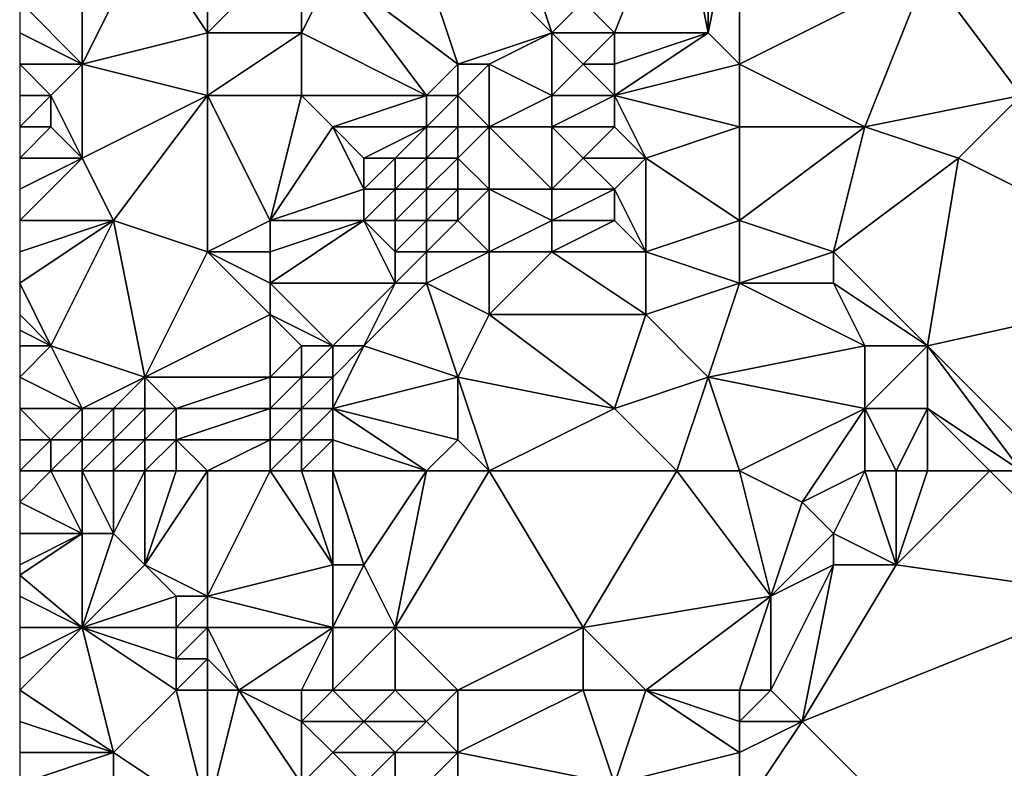
# Model space of a CAD drawing. Units: metres. Extents: x 71250 to 71875, y 358500 to 359000.
# Drawn here: x 71250 to 71281, y 358928 to 358952 of the extents above; entities that cross this region are included whole.
import ezdxf

# ---------------------------------------------------------------- set-up
doc = ezdxf.new("R2010")
doc.units = ezdxf.units.M
doc.layers.add('Terrain', color=15, linetype='Continuous')

msp = doc.modelspace()

# ---------------------------------------------------------------- linework, layer by layer
at = {"layer": 'Terrain'}
for points in [[(71267, 358952, 429.47), (71265, 358958, 427.96), (71262, 358957, 426.61), (71267, 358952, 429.47)], [(71267, 358952, 429.47), (71268, 358953, 429.72), (71265, 358958, 427.96), (71267, 358952, 429.47)], [(71264, 358951, 428.64), (71262, 358957, 426.61), (71260, 358954, 426.32), (71264, 358951, 428.64)], [(71264, 358951, 428.64), (71267, 358952, 429.47), (71262, 358957, 426.61), (71264, 358951, 428.64)], [(71269, 358952, 430.4), (71271, 358957, 430.39), (71268, 358953, 429.72), (71269, 358952, 430.4)], [(71272, 358952, 431.92), (71271, 358957, 430.39), (71269, 358952, 430.4), (71272, 358952, 431.92)], [(71272, 358952, 431.92), (71272, 358957, 430.93), (71271, 358957, 430.39), (71272, 358952, 431.92)], [(71273, 358951, 432.48), (71273, 358957, 431.46), (71272, 358952, 431.92), (71273, 358951, 432.48)], [(71272, 358952, 431.92), (71273, 358957, 431.46), (71272, 358957, 430.93), (71272, 358952, 431.92)], [(71273, 358951, 432.48), (71279, 358954, 434.82), (71273, 358957, 431.46), (71273, 358951, 432.48)], [(71252, 358951, 423.13), (71252, 358955, 423.16), (71250, 358953, 422.21), (71252, 358951, 423.13)], [(71252, 358951, 423.13), (71256, 358952, 425.05), (71254, 358955, 423.96), (71252, 358951, 423.13)], [(71252, 358951, 423.13), (71254, 358955, 423.96), (71252, 358955, 423.16), (71252, 358951, 423.13)], [(71256, 358952, 425.05), (71256, 358955, 424.65), (71254, 358955, 423.96), (71256, 358952, 425.05)], [(71259, 358952, 426.29), (71259, 358955, 425.69), (71256, 358952, 425.05), (71259, 358952, 426.29)], [(71256, 358952, 425.05), (71259, 358955, 425.69), (71256, 358955, 424.65), (71256, 358952, 425.05)], [(71259, 358952, 426.29), (71260, 358954, 426.32), (71259, 358955, 425.69), (71259, 358952, 426.29)], [(71263, 358950, 428.47), (71260, 358954, 426.32), (71259, 358952, 426.29), (71263, 358950, 428.47)], [(71263, 358950, 428.47), (71264, 358951, 428.64), (71260, 358954, 426.32), (71263, 358950, 428.47)], [(71277, 358949, 434.41), (71279, 358954, 434.82), (71273, 358951, 432.48), (71277, 358949, 434.41)], [(71277, 358949, 434.41), (71282, 358950, 436.6), (71279, 358954, 434.82), (71277, 358949, 434.41)], [(71282, 358950, 436.6), (71282, 358953, 436.26), (71279, 358954, 434.82), (71282, 358950, 436.6)], [(71252, 358951, 423.13), (71250, 358953, 422.21), (71250, 358952, 422.14), (71252, 358951, 423.13)], [(71269, 358952, 430.4), (71268, 358953, 429.72), (71267, 358952, 429.47), (71269, 358952, 430.4)], [(71252, 358951, 423.13), (71250, 358952, 422.14), (71250, 358951, 422.1), (71252, 358951, 423.13)], [(71256, 358950, 425.35), (71256, 358952, 425.05), (71252, 358951, 423.13), (71256, 358950, 425.35)], [(71259, 358950, 426.68), (71259, 358952, 426.29), (71256, 358950, 425.35), (71259, 358950, 426.68)], [(71256, 358950, 425.35), (71259, 358952, 426.29), (71256, 358952, 425.05), (71256, 358950, 425.35)], [(71263, 358950, 428.47), (71259, 358952, 426.29), (71259, 358950, 426.68), (71263, 358950, 428.47)], [(71265, 358951, 428.92), (71267, 358952, 429.47), (71264, 358951, 428.64), (71265, 358951, 428.92)], [(71265, 358951, 428.92), (71267, 358950, 429.65), (71267, 358952, 429.47), (71265, 358951, 428.92)], [(71267, 358950, 429.65), (71268, 358951, 430.04), (71267, 358952, 429.47), (71267, 358950, 429.65)], [(71268, 358951, 430.04), (71269, 358952, 430.4), (71267, 358952, 429.47), (71268, 358951, 430.04)], [(71269, 358951, 430.56), (71269, 358952, 430.4), (71268, 358951, 430.04), (71269, 358951, 430.56)], [(71269, 358950, 430.67), (71273, 358951, 432.48), (71272, 358952, 431.92), (71269, 358950, 430.67)], [(71269, 358950, 430.67), (71272, 358952, 431.92), (71269, 358951, 430.56), (71269, 358950, 430.67)], [(71269, 358951, 430.56), (71272, 358952, 431.92), (71269, 358952, 430.4), (71269, 358951, 430.56)], [(71251, 358950, 422.64), (71252, 358951, 423.13), (71250, 358951, 422.1), (71251, 358950, 422.64)], [(71251, 358950, 422.64), (71250, 358951, 422.1), (71250, 358950, 422.15), (71251, 358950, 422.64)], [(71252, 358948, 423.48), (71252, 358951, 423.13), (71251, 358950, 422.64), (71252, 358948, 423.48)], [(71252, 358948, 423.48), (71256, 358950, 425.35), (71252, 358951, 423.13), (71252, 358948, 423.48)], [(71264, 358950, 428.76), (71264, 358951, 428.64), (71263, 358950, 428.47), (71264, 358950, 428.76)], [(71265, 358949, 429.03), (71265, 358951, 428.92), (71264, 358950, 428.76), (71265, 358949, 429.03)], [(71264, 358950, 428.76), (71265, 358951, 428.92), (71264, 358951, 428.64), (71264, 358950, 428.76)], [(71265, 358949, 429.03), (71267, 358950, 429.65), (71265, 358951, 428.92), (71265, 358949, 429.03)], [(71269, 358950, 430.67), (71268, 358951, 430.04), (71267, 358950, 429.65), (71269, 358950, 430.67)], [(71269, 358950, 430.67), (71269, 358951, 430.56), (71268, 358951, 430.04), (71269, 358950, 430.67)], [(71273, 358949, 432.72), (71273, 358951, 432.48), (71269, 358950, 430.67), (71273, 358949, 432.72)], [(71277, 358949, 434.41), (71273, 358951, 432.48), (71273, 358949, 432.72), (71277, 358949, 434.41)], [(71251, 358949, 422.8), (71251, 358950, 422.64), (71250, 358949, 422.27), (71251, 358949, 422.8)], [(71251, 358950, 422.64), (71250, 358950, 422.15), (71250, 358949, 422.27), (71251, 358950, 422.64)], [(71252, 358948, 423.48), (71251, 358950, 422.64), (71251, 358949, 422.8), (71252, 358948, 423.48)], [(71253, 358946, 424.21), (71256, 358950, 425.35), (71252, 358948, 423.48), (71253, 358946, 424.21)], [(71256, 358945, 425.58), (71256, 358950, 425.35), (71253, 358946, 424.21), (71256, 358945, 425.58)], [(71256, 358945, 425.58), (71258, 358946, 426.48), (71256, 358950, 425.35), (71256, 358945, 425.58)], [(71258, 358946, 426.48), (71259, 358950, 426.68), (71256, 358950, 425.35), (71258, 358946, 426.48)], [(71258, 358946, 426.48), (71260, 358949, 427.35), (71259, 358950, 426.68), (71258, 358946, 426.48)], [(71260, 358949, 427.35), (71263, 358950, 428.47), (71259, 358950, 426.68), (71260, 358949, 427.35)], [(71263, 358949, 428.61), (71263, 358950, 428.47), (71260, 358949, 427.35), (71263, 358949, 428.61)], [(71264, 358949, 428.84), (71264, 358950, 428.76), (71263, 358949, 428.61), (71264, 358949, 428.84)], [(71263, 358949, 428.61), (71264, 358950, 428.76), (71263, 358950, 428.47), (71263, 358949, 428.61)], [(71265, 358949, 429.03), (71264, 358950, 428.76), (71264, 358949, 428.84), (71265, 358949, 429.03)], [(71265, 358949, 429.03), (71267, 358949, 429.66), (71267, 358950, 429.65), (71265, 358949, 429.03)], [(71269, 358949, 430.69), (71269, 358950, 430.67), (71267, 358949, 429.66), (71269, 358949, 430.69)], [(71267, 358949, 429.66), (71269, 358950, 430.67), (71267, 358950, 429.65), (71267, 358949, 429.66)], [(71270, 358948, 431.26), (71273, 358949, 432.72), (71269, 358950, 430.67), (71270, 358948, 431.26)], [(71270, 358948, 431.26), (71269, 358950, 430.67), (71269, 358949, 430.69), (71270, 358948, 431.26)], [(71280, 358948, 435.8), (71282, 358950, 436.6), (71277, 358949, 434.41), (71280, 358948, 435.8)], [(71288, 358944, 440.4), (71282, 358950, 436.6), (71280, 358948, 435.8), (71288, 358944, 440.4)], [(71252, 358948, 423.48), (71251, 358949, 422.8), (71250, 358948, 422.44), (71252, 358948, 423.48)], [(71251, 358949, 422.8), (71250, 358949, 422.27), (71250, 358948, 422.44), (71251, 358949, 422.8)], [(71258, 358946, 426.48), (71261, 358947, 428.17), (71260, 358949, 427.35), (71258, 358946, 426.48)], [(71261, 358947, 428.17), (71261, 358948, 428.05), (71260, 358949, 427.35), (71261, 358947, 428.17)], [(71261, 358948, 428.05), (71263, 358949, 428.61), (71260, 358949, 427.35), (71261, 358948, 428.05)], [(71262, 358948, 428.45), (71263, 358949, 428.61), (71261, 358948, 428.05), (71262, 358948, 428.45)], [(71263, 358948, 428.72), (71263, 358949, 428.61), (71262, 358948, 428.45), (71263, 358948, 428.72)], [(71264, 358948, 428.89), (71264, 358949, 428.84), (71263, 358948, 428.72), (71264, 358948, 428.89)], [(71263, 358948, 428.72), (71264, 358949, 428.84), (71263, 358949, 428.61), (71263, 358948, 428.72)], [(71265, 358947, 429.12), (71265, 358949, 429.03), (71264, 358948, 428.89), (71265, 358947, 429.12)], [(71264, 358948, 428.89), (71265, 358949, 429.03), (71264, 358949, 428.84), (71264, 358948, 428.89)], [(71265, 358947, 429.12), (71267, 358947, 429.78), (71265, 358949, 429.03), (71265, 358947, 429.12)], [(71265, 358949, 429.03), (71267, 358947, 429.78), (71267, 358949, 429.66), (71265, 358949, 429.03)], [(71267, 358947, 429.78), (71268, 358948, 430.19), (71267, 358949, 429.66), (71267, 358947, 429.78)], [(71268, 358948, 430.19), (71269, 358949, 430.69), (71267, 358949, 429.66), (71268, 358948, 430.19)], [(71270, 358948, 431.26), (71269, 358949, 430.69), (71268, 358948, 430.19), (71270, 358948, 431.26)], [(71273, 358946, 432.86), (71273, 358949, 432.72), (71270, 358948, 431.26), (71273, 358946, 432.86)], [(71276, 358945, 434.13), (71277, 358949, 434.41), (71273, 358946, 432.86), (71276, 358945, 434.13)], [(71273, 358946, 432.86), (71277, 358949, 434.41), (71273, 358949, 432.72), (71273, 358946, 432.86)], [(71276, 358945, 434.13), (71280, 358948, 435.8), (71277, 358949, 434.41), (71276, 358945, 434.13)], [(71253, 358946, 424.21), (71252, 358948, 423.48), (71250, 358946, 422.83), (71253, 358946, 424.21)], [(71252, 358948, 423.48), (71250, 358948, 422.44), (71250, 358947, 422.63), (71252, 358948, 423.48)], [(71252, 358948, 423.48), (71250, 358947, 422.63), (71250, 358946, 422.83), (71252, 358948, 423.48)], [(71262, 358947, 428.56), (71262, 358948, 428.45), (71261, 358947, 428.17), (71262, 358947, 428.56)], [(71261, 358947, 428.17), (71262, 358948, 428.45), (71261, 358948, 428.05), (71261, 358947, 428.17)], [(71263, 358947, 428.8), (71263, 358948, 428.72), (71262, 358947, 428.56), (71263, 358947, 428.8)], [(71262, 358947, 428.56), (71263, 358948, 428.72), (71262, 358948, 428.45), (71262, 358947, 428.56)], [(71264, 358947, 428.96), (71264, 358948, 428.89), (71263, 358947, 428.8), (71264, 358947, 428.96)], [(71263, 358947, 428.8), (71264, 358948, 428.89), (71263, 358948, 428.72), (71263, 358947, 428.8)], [(71265, 358947, 429.12), (71264, 358948, 428.89), (71264, 358947, 428.96), (71265, 358947, 429.12)], [(71269, 358947, 430.79), (71268, 358948, 430.19), (71267, 358947, 429.78), (71269, 358947, 430.79)], [(71269, 358947, 430.79), (71270, 358948, 431.26), (71268, 358948, 430.19), (71269, 358947, 430.79)], [(71270, 358945, 431.55), (71270, 358948, 431.26), (71269, 358947, 430.79), (71270, 358945, 431.55)], [(71270, 358945, 431.55), (71273, 358946, 432.86), (71270, 358948, 431.26), (71270, 358945, 431.55)], [(71279, 358942, 436.11), (71280, 358948, 435.8), (71276, 358945, 434.13), (71279, 358942, 436.11)], [(71288, 358944, 440.4), (71280, 358948, 435.8), (71279, 358942, 436.11), (71288, 358944, 440.4)], [(71261, 358946, 428.21), (71261, 358947, 428.17), (71258, 358946, 426.48), (71261, 358946, 428.21)], [(71262, 358946, 428.59), (71262, 358947, 428.56), (71261, 358946, 428.21), (71262, 358946, 428.59)], [(71261, 358946, 428.21), (71262, 358947, 428.56), (71261, 358947, 428.17), (71261, 358946, 428.21)], [(71263, 358946, 428.84), (71263, 358947, 428.8), (71262, 358946, 428.59), (71263, 358946, 428.84)], [(71262, 358946, 428.59), (71263, 358947, 428.8), (71262, 358947, 428.56), (71262, 358946, 428.59)], [(71264, 358946, 429.02), (71264, 358947, 428.96), (71263, 358946, 428.84), (71264, 358946, 429.02)], [(71263, 358946, 428.84), (71264, 358947, 428.96), (71263, 358947, 428.8), (71263, 358946, 428.84)], [(71265, 358945, 429.35), (71265, 358947, 429.12), (71264, 358946, 429.02), (71265, 358945, 429.35)], [(71264, 358946, 429.02), (71265, 358947, 429.12), (71264, 358947, 428.96), (71264, 358946, 429.02)], [(71265, 358945, 429.35), (71267, 358946, 429.93), (71265, 358947, 429.12), (71265, 358945, 429.35)], [(71265, 358947, 429.12), (71267, 358946, 429.93), (71267, 358947, 429.78), (71265, 358947, 429.12)], [(71269, 358946, 430.91), (71269, 358947, 430.79), (71267, 358946, 429.93), (71269, 358946, 430.91)], [(71267, 358946, 429.93), (71269, 358947, 430.79), (71267, 358947, 429.78), (71267, 358946, 429.93)], [(71270, 358945, 431.55), (71269, 358947, 430.79), (71269, 358946, 430.91), (71270, 358945, 431.55)], [(71251, 358942, 423.62), (71253, 358946, 424.21), (71250, 358944, 423.13), (71251, 358942, 423.62)], [(71253, 358946, 424.21), (71250, 358946, 422.83), (71250, 358945, 423), (71253, 358946, 424.21)], [(71253, 358946, 424.21), (71250, 358945, 423), (71250, 358944, 423.13), (71253, 358946, 424.21)], [(71254, 358941, 425.12), (71253, 358946, 424.21), (71251, 358942, 423.62), (71254, 358941, 425.12)], [(71254, 358941, 425.12), (71256, 358945, 425.58), (71253, 358946, 424.21), (71254, 358941, 425.12)], [(71258, 358945, 426.59), (71258, 358946, 426.48), (71256, 358945, 425.58), (71258, 358945, 426.59)], [(71262, 358944, 428.58), (71261, 358946, 428.21), (71258, 358944, 426.77), (71262, 358944, 428.58)], [(71258, 358944, 426.77), (71261, 358946, 428.21), (71258, 358945, 426.59), (71258, 358944, 426.77)], [(71258, 358945, 426.59), (71261, 358946, 428.21), (71258, 358946, 426.48), (71258, 358945, 426.59)], [(71262, 358944, 428.58), (71262, 358945, 428.59), (71261, 358946, 428.21), (71262, 358944, 428.58)], [(71262, 358945, 428.59), (71262, 358946, 428.59), (71261, 358946, 428.21), (71262, 358945, 428.59)], [(71263, 358945, 428.86), (71263, 358946, 428.84), (71262, 358945, 428.59), (71263, 358945, 428.86)], [(71262, 358945, 428.59), (71263, 358946, 428.84), (71262, 358946, 428.59), (71262, 358945, 428.59)], [(71265, 358945, 429.35), (71264, 358946, 429.02), (71263, 358945, 428.86), (71265, 358945, 429.35)], [(71263, 358945, 428.86), (71264, 358946, 429.02), (71263, 358946, 428.84), (71263, 358945, 428.86)], [(71265, 358945, 429.35), (71267, 358945, 430.12), (71267, 358946, 429.93), (71265, 358945, 429.35)], [(71270, 358945, 431.55), (71269, 358946, 430.91), (71267, 358945, 430.12), (71270, 358945, 431.55)], [(71267, 358945, 430.12), (71269, 358946, 430.91), (71267, 358946, 429.93), (71267, 358945, 430.12)], [(71273, 358944, 433.15), (71273, 358946, 432.86), (71270, 358945, 431.55), (71273, 358944, 433.15)], [(71273, 358944, 433.15), (71276, 358945, 434.13), (71273, 358946, 432.86), (71273, 358944, 433.15)], [(71254, 358941, 425.12), (71258, 358943, 427.03), (71256, 358945, 425.58), (71254, 358941, 425.12)], [(71258, 358943, 427.03), (71258, 358944, 426.77), (71256, 358945, 425.58), (71258, 358943, 427.03)], [(71258, 358944, 426.77), (71258, 358945, 426.59), (71256, 358945, 425.58), (71258, 358944, 426.77)], [(71263, 358944, 428.87), (71263, 358945, 428.86), (71262, 358944, 428.58), (71263, 358944, 428.87)], [(71262, 358944, 428.58), (71263, 358945, 428.86), (71262, 358945, 428.59), (71262, 358944, 428.58)], [(71265, 358943, 429.62), (71265, 358945, 429.35), (71263, 358944, 428.87), (71265, 358943, 429.62)], [(71263, 358944, 428.87), (71265, 358945, 429.35), (71263, 358945, 428.86), (71263, 358944, 428.87)], [(71265, 358943, 429.62), (71270, 358943, 431.82), (71267, 358945, 430.12), (71265, 358943, 429.62)], [(71265, 358943, 429.62), (71267, 358945, 430.12), (71265, 358945, 429.35), (71265, 358943, 429.62)], [(71270, 358943, 431.82), (71270, 358945, 431.55), (71267, 358945, 430.12), (71270, 358943, 431.82)], [(71270, 358943, 431.82), (71273, 358944, 433.15), (71270, 358945, 431.55), (71270, 358943, 431.82)], [(71276, 358944, 434.33), (71276, 358945, 434.13), (71273, 358944, 433.15), (71276, 358944, 434.33)], [(71279, 358942, 436.11), (71276, 358945, 434.13), (71276, 358944, 434.33), (71279, 358942, 436.11)], [(71251, 358942, 423.62), (71250, 358944, 423.13), (71250, 358943, 423.21), (71251, 358942, 423.62)], [(71260, 358942, 428.18), (71262, 358944, 428.58), (71258, 358944, 426.77), (71260, 358942, 428.18)], [(71260, 358942, 428.18), (71258, 358944, 426.77), (71258, 358943, 427.03), (71260, 358942, 428.18)], [(71261, 358942, 428.43), (71262, 358944, 428.58), (71260, 358942, 428.18), (71261, 358942, 428.43)], [(71264, 358941, 429.41), (71263, 358944, 428.87), (71261, 358942, 428.43), (71264, 358941, 429.41)], [(71261, 358942, 428.43), (71263, 358944, 428.87), (71262, 358944, 428.58), (71261, 358942, 428.43)], [(71264, 358941, 429.41), (71265, 358943, 429.62), (71263, 358944, 428.87), (71264, 358941, 429.41)], [(71272, 358941, 433.06), (71273, 358944, 433.15), (71270, 358943, 431.82), (71272, 358941, 433.06)], [(71272, 358941, 433.06), (71277, 358942, 435.1), (71273, 358944, 433.15), (71272, 358941, 433.06)], [(71277, 358942, 435.1), (71276, 358944, 434.33), (71273, 358944, 433.15), (71277, 358942, 435.1)], [(71279, 358942, 436.11), (71276, 358944, 434.33), (71277, 358942, 435.1), (71279, 358942, 436.11)], [(71288, 358944, 440.4), (71279, 358942, 436.11), (71283, 358938, 438.93), (71288, 358944, 440.4)], [(71251, 358942, 423.62), (71250, 358943, 423.21), (71250, 358942.5, 423.24), (71251, 358942, 423.62)], [(71258, 358941, 427.57), (71258, 358943, 427.03), (71254, 358941, 425.12), (71258, 358941, 427.57)], [(71258, 358941, 427.57), (71259, 358942, 427.79), (71258, 358943, 427.03), (71258, 358941, 427.57)], [(71260, 358942, 428.18), (71258, 358943, 427.03), (71259, 358942, 427.79), (71260, 358942, 428.18)], [(71264, 358941, 429.41), (71269, 358940, 431.77), (71265, 358943, 429.62), (71264, 358941, 429.41)], [(71265, 358943, 429.62), (71269, 358940, 431.77), (71270, 358943, 431.82), (71265, 358943, 429.62)], [(71269, 358940, 431.77), (71272, 358941, 433.06), (71270, 358943, 431.82), (71269, 358940, 431.77)], [(71251, 358942, 423.62), (71250, 358942.5, 423.24), (71250, 358942, 423.27), (71251, 358942, 423.62)], [(71252, 358940, 423.92), (71251, 358942, 423.62), (71250, 358941, 423.32), (71252, 358940, 423.92)], [(71251, 358942, 423.62), (71250, 358942, 423.27), (71250, 358941, 423.32), (71251, 358942, 423.62)], [(71252, 358940, 423.92), (71254, 358941, 425.12), (71251, 358942, 423.62), (71252, 358940, 423.92)], [(71259, 358941, 428.01), (71259, 358942, 427.79), (71258, 358941, 427.57), (71259, 358941, 428.01)], [(71260, 358941, 428.34), (71260, 358942, 428.18), (71259, 358941, 428.01), (71260, 358941, 428.34)], [(71259, 358941, 428.01), (71260, 358942, 428.18), (71259, 358942, 427.79), (71259, 358941, 428.01)], [(71260, 358940, 428.4), (71264, 358941, 429.41), (71261, 358942, 428.43), (71260, 358940, 428.4)], [(71260, 358940, 428.4), (71261, 358942, 428.43), (71260, 358941, 428.34), (71260, 358940, 428.4)], [(71260, 358941, 428.34), (71261, 358942, 428.43), (71260, 358942, 428.18), (71260, 358941, 428.34)], [(71277, 358940, 435.27), (71277, 358942, 435.1), (71272, 358941, 433.06), (71277, 358940, 435.27)], [(71279, 358940, 436.33), (71279, 358942, 436.11), (71277, 358940, 435.27), (71279, 358940, 436.33)], [(71277, 358940, 435.27), (71279, 358942, 436.11), (71277, 358942, 435.1), (71277, 358940, 435.27)], [(71283, 358938, 438.93), (71279, 358942, 436.11), (71282, 358938, 438.34), (71283, 358938, 438.93)], [(71282, 358938, 438.34), (71279, 358942, 436.11), (71279, 358940, 436.33), (71282, 358938, 438.34)], [(71252, 358940, 423.92), (71250, 358941, 423.32), (71250, 358940, 423.31), (71252, 358940, 423.92)], [(71253, 358940, 424.44), (71254, 358941, 425.12), (71252, 358940, 423.92), (71253, 358940, 424.44)], [(71254, 358940, 425.1), (71254, 358941, 425.12), (71253, 358940, 424.44), (71254, 358940, 425.1)], [(71255, 358940, 425.84), (71258, 358941, 427.57), (71254, 358941, 425.12), (71255, 358940, 425.84)], [(71255, 358940, 425.84), (71254, 358941, 425.12), (71254, 358940, 425.1), (71255, 358940, 425.84)], [(71258, 358940, 427.78), (71258, 358941, 427.57), (71255, 358940, 425.84), (71258, 358940, 427.78)], [(71259, 358940, 428.17), (71259, 358941, 428.01), (71258, 358940, 427.78), (71259, 358940, 428.17)], [(71258, 358940, 427.78), (71259, 358941, 428.01), (71258, 358941, 427.57), (71258, 358940, 427.78)], [(71260, 358940, 428.4), (71260, 358941, 428.34), (71259, 358940, 428.17), (71260, 358940, 428.4)], [(71259, 358940, 428.17), (71260, 358941, 428.34), (71259, 358941, 428.01), (71259, 358940, 428.17)], [(71264, 358939, 429.72), (71264, 358941, 429.41), (71260, 358940, 428.4), (71264, 358939, 429.72)], [(71265, 358938, 430.36), (71269, 358940, 431.77), (71264, 358941, 429.41), (71265, 358938, 430.36)], [(71265, 358938, 430.36), (71264, 358941, 429.41), (71264, 358939, 429.72), (71265, 358938, 430.36)], [(71271, 358938, 433.12), (71272, 358941, 433.06), (71269, 358940, 431.77), (71271, 358938, 433.12)], [(71273, 358938, 433.9), (71272, 358941, 433.06), (71271, 358938, 433.12), (71273, 358938, 433.9)], [(71273, 358938, 433.9), (71277, 358940, 435.27), (71272, 358941, 433.06), (71273, 358938, 433.9)], [(71251, 358939, 423.61), (71250, 358940, 423.31), (71250, 358939, 423.48), (71251, 358939, 423.61)], [(71251, 358939, 423.61), (71252, 358940, 423.92), (71250, 358940, 423.31), (71251, 358939, 423.61)], [(71252, 358939, 423.92), (71252, 358940, 423.92), (71251, 358939, 423.61), (71252, 358939, 423.92)], [(71253, 358939, 424.44), (71253, 358940, 424.44), (71252, 358939, 423.92), (71253, 358939, 424.44)], [(71252, 358939, 423.92), (71253, 358940, 424.44), (71252, 358940, 423.92), (71252, 358939, 423.92)], [(71254, 358939, 425.13), (71254, 358940, 425.1), (71253, 358939, 424.44), (71254, 358939, 425.13)], [(71253, 358939, 424.44), (71254, 358940, 425.1), (71253, 358940, 424.44), (71253, 358939, 424.44)], [(71255, 358939, 425.92), (71255, 358940, 425.84), (71254, 358939, 425.13), (71255, 358939, 425.92)], [(71254, 358939, 425.13), (71255, 358940, 425.84), (71254, 358940, 425.1), (71254, 358939, 425.13)], [(71258, 358939, 427.88), (71258, 358940, 427.78), (71255, 358939, 425.92), (71258, 358939, 427.88)], [(71255, 358939, 425.92), (71258, 358940, 427.78), (71255, 358940, 425.84), (71255, 358939, 425.92)], [(71259, 358939, 428.23), (71259, 358940, 428.17), (71258, 358939, 427.88), (71259, 358939, 428.23)], [(71258, 358939, 427.88), (71259, 358940, 428.17), (71258, 358940, 427.78), (71258, 358939, 427.88)], [(71260, 358939, 428.43), (71260, 358940, 428.4), (71259, 358939, 428.23), (71260, 358939, 428.43)], [(71259, 358939, 428.23), (71260, 358940, 428.4), (71259, 358940, 428.17), (71259, 358939, 428.23)], [(71263, 358938, 429.39), (71260, 358940, 428.4), (71260, 358939, 428.43), (71263, 358938, 429.39)], [(71263, 358938, 429.39), (71264, 358939, 429.72), (71260, 358940, 428.4), (71263, 358938, 429.39)], [(71265, 358938, 430.36), (71271, 358938, 433.12), (71269, 358940, 431.77), (71265, 358938, 430.36)], [(71273, 358938, 433.9), (71275, 358937, 434.66), (71277, 358940, 435.27), (71273, 358938, 433.9)], [(71277, 358938, 435.45), (71277, 358940, 435.27), (71275, 358937, 434.66), (71277, 358938, 435.45)], [(71278, 358938, 436.01), (71277, 358940, 435.27), (71277, 358938, 435.45), (71278, 358938, 436.01)], [(71278, 358938, 436.01), (71279, 358940, 436.33), (71277, 358940, 435.27), (71278, 358938, 436.01)], [(71279, 358938, 436.61), (71279, 358940, 436.33), (71278, 358938, 436.01), (71279, 358938, 436.61)], [(71282, 358938, 438.34), (71279, 358940, 436.33), (71281, 358938, 437.76), (71282, 358938, 438.34)], [(71281, 358938, 437.76), (71279, 358940, 436.33), (71279, 358938, 436.61), (71281, 358938, 437.76)], [(71251, 358938, 423.85), (71251, 358939, 423.61), (71250, 358938, 423.75), (71251, 358938, 423.85)], [(71251, 358939, 423.61), (71250, 358939, 423.48), (71250, 358938, 423.75), (71251, 358939, 423.61)], [(71252, 358938, 424.15), (71252, 358939, 423.92), (71251, 358938, 423.85), (71252, 358938, 424.15)], [(71251, 358938, 423.85), (71252, 358939, 423.92), (71251, 358939, 423.61), (71251, 358938, 423.85)], [(71253, 358938, 424.65), (71253, 358939, 424.44), (71252, 358938, 424.15), (71253, 358938, 424.65)], [(71252, 358938, 424.15), (71253, 358939, 424.44), (71252, 358939, 423.92), (71252, 358938, 424.15)], [(71254, 358938, 425.35), (71254, 358939, 425.13), (71253, 358938, 424.65), (71254, 358938, 425.35)], [(71253, 358938, 424.65), (71254, 358939, 425.13), (71253, 358939, 424.44), (71253, 358938, 424.65)], [(71255, 358938, 426.14), (71255, 358939, 425.92), (71254, 358938, 425.35), (71255, 358938, 426.14)], [(71254, 358938, 425.35), (71255, 358939, 425.92), (71254, 358939, 425.13), (71254, 358938, 425.35)], [(71256, 358938, 426.89), (71255, 358939, 425.92), (71255, 358938, 426.14), (71256, 358938, 426.89)], [(71256, 358938, 426.89), (71258, 358939, 427.88), (71255, 358939, 425.92), (71256, 358938, 426.89)], [(71258, 358938, 427.98), (71258, 358939, 427.88), (71256, 358938, 426.89), (71258, 358938, 427.98)], [(71259, 358938, 428.29), (71259, 358939, 428.23), (71258, 358938, 427.98), (71259, 358938, 428.29)], [(71258, 358938, 427.98), (71259, 358939, 428.23), (71258, 358939, 427.88), (71258, 358938, 427.98)], [(71260, 358938, 428.46), (71260, 358939, 428.43), (71259, 358938, 428.29), (71260, 358938, 428.46)], [(71259, 358938, 428.29), (71260, 358939, 428.43), (71259, 358939, 428.23), (71259, 358938, 428.29)], [(71263, 358938, 429.39), (71260, 358939, 428.43), (71260, 358938, 428.46), (71263, 358938, 429.39)], [(71265, 358938, 430.36), (71264, 358939, 429.72), (71263, 358938, 429.39), (71265, 358938, 430.36)], [(71251, 358938, 423.85), (71250, 358938, 423.75), (71250, 358937, 424.11), (71251, 358938, 423.85)], [(71251, 358938, 423.85), (71250, 358937, 424.11), (71252, 358936, 425.04), (71251, 358938, 423.85)], [(71252, 358938, 424.15), (71251, 358938, 423.85), (71252, 358936, 425.04), (71252, 358938, 424.15)], [(71253, 358938, 424.65), (71252, 358938, 424.15), (71253, 358936, 425.56), (71253, 358938, 424.65)], [(71252, 358938, 424.15), (71252, 358936, 425.04), (71253, 358936, 425.56), (71252, 358938, 424.15)], [(71254, 358938, 425.35), (71253, 358938, 424.65), (71253, 358936, 425.56), (71254, 358938, 425.35)], [(71254, 358938, 425.35), (71253, 358936, 425.56), (71254, 358935, 426.71), (71254, 358938, 425.35)], [(71256, 358938, 426.89), (71255, 358938, 426.14), (71254, 358935, 426.71), (71256, 358938, 426.89)], [(71256, 358938, 426.89), (71254, 358935, 426.71), (71256, 358934, 428), (71256, 358938, 426.89)], [(71255, 358938, 426.14), (71254, 358938, 425.35), (71254, 358935, 426.71), (71255, 358938, 426.14)], [(71258, 358938, 427.98), (71256, 358938, 426.89), (71256, 358934, 428), (71258, 358938, 427.98)], [(71258, 358938, 427.98), (71256, 358934, 428), (71260, 358935, 428.64), (71258, 358938, 427.98)], [(71259, 358938, 428.29), (71258, 358938, 427.98), (71260, 358935, 428.64), (71259, 358938, 428.29)], [(71260, 358938, 428.46), (71259, 358938, 428.29), (71260, 358935, 428.64), (71260, 358938, 428.46)], [(71263, 358938, 429.39), (71260, 358938, 428.46), (71261, 358935, 428.96), (71263, 358938, 429.39)], [(71260, 358938, 428.46), (71260, 358935, 428.64), (71261, 358935, 428.96), (71260, 358938, 428.46)], [(71263, 358938, 429.39), (71261, 358935, 428.96), (71262, 358933, 429.63), (71263, 358938, 429.39)], [(71265, 358938, 430.36), (71262, 358933, 429.63), (71268, 358933, 432.55), (71265, 358938, 430.36)], [(71265, 358938, 430.36), (71263, 358938, 429.39), (71262, 358933, 429.63), (71265, 358938, 430.36)], [(71265, 358938, 430.36), (71268, 358933, 432.55), (71271, 358938, 433.12), (71265, 358938, 430.36)], [(71271, 358938, 433.12), (71268, 358933, 432.55), (71274, 358934, 434.86), (71271, 358938, 433.12)], [(71273, 358938, 433.9), (71271, 358938, 433.12), (71274, 358934, 434.86), (71273, 358938, 433.9)], [(71273, 358938, 433.9), (71274, 358934, 434.86), (71275, 358937, 434.66), (71273, 358938, 433.9)], [(71277, 358938, 435.45), (71275, 358937, 434.66), (71276, 358936, 435.26), (71277, 358938, 435.45)], [(71277, 358938, 435.45), (71276, 358936, 435.26), (71278, 358935, 436.69), (71277, 358938, 435.45)], [(71278, 358938, 436.01), (71277, 358938, 435.45), (71278, 358935, 436.69), (71278, 358938, 436.01)], [(71281, 358938, 437.76), (71279, 358938, 436.61), (71278, 358935, 436.69), (71281, 358938, 437.76)], [(71281, 358938, 437.76), (71278, 358935, 436.69), (71285, 358934, 441.2), (71281, 358938, 437.76)], [(71279, 358938, 436.61), (71278, 358938, 436.01), (71278, 358935, 436.69), (71279, 358938, 436.61)], [(71282, 358938, 438.34), (71281, 358938, 437.76), (71285, 358934, 441.2), (71282, 358938, 438.34)], [(71250, 358937, 424.11), (71250, 358936, 424.52), (71252, 358936, 425.04), (71250, 358937, 424.11)], [(71274, 358934, 434.86), (71276, 358936, 435.26), (71275, 358937, 434.66), (71274, 358934, 434.86)], [(71252, 358933, 426.43), (71252, 358936, 425.04), (71250, 358934.667, 425.06), (71252, 358933, 426.43)], [(71250, 358935, 424.93), (71252, 358936, 425.04), (71250, 358936, 424.52), (71250, 358935, 424.93)], [(71250, 358935, 424.93), (71250, 358934.667, 425.06), (71252, 358936, 425.04), (71250, 358935, 424.93)], [(71252, 358933, 426.43), (71254, 358935, 426.71), (71253, 358936, 425.56), (71252, 358933, 426.43)], [(71252, 358933, 426.43), (71253, 358936, 425.56), (71252, 358936, 425.04), (71252, 358933, 426.43)], [(71274, 358934, 434.86), (71276, 358935, 435.53), (71276, 358936, 435.26), (71274, 358934, 434.86)], [(71278, 358935, 436.69), (71276, 358936, 435.26), (71276, 358935, 435.53), (71278, 358935, 436.69)], [(71252, 358933, 426.43), (71255, 358934, 427.62), (71254, 358935, 426.71), (71252, 358933, 426.43)], [(71256, 358934, 428), (71254, 358935, 426.71), (71255, 358934, 427.62), (71256, 358934, 428)], [(71260, 358933, 428.8), (71260, 358935, 428.64), (71256, 358934, 428), (71260, 358933, 428.8)], [(71262, 358933, 429.63), (71261, 358935, 428.96), (71260, 358933, 428.8), (71262, 358933, 429.63)], [(71260, 358933, 428.8), (71261, 358935, 428.96), (71260, 358935, 428.64), (71260, 358933, 428.8)], [(71275, 358930, 436.35), (71276, 358935, 435.53), (71274, 358931, 435.55), (71275, 358930, 436.35)], [(71274, 358931, 435.55), (71276, 358935, 435.53), (71274, 358934, 434.86), (71274, 358931, 435.55)], [(71275, 358930, 436.35), (71285, 358934, 441.2), (71278, 358935, 436.69), (71275, 358930, 436.35)], [(71275, 358930, 436.35), (71278, 358935, 436.69), (71276, 358935, 435.53), (71275, 358930, 436.35)], [(71252, 358933, 426.43), (71250, 358934.667, 425.06), (71250, 358934, 425.32), (71252, 358933, 426.43)], [(71252, 358933, 426.43), (71250, 358934, 425.32), (71250, 358933, 425.65), (71252, 358933, 426.43)], [(71255, 358933, 427.83), (71255, 358934, 427.62), (71252, 358933, 426.43), (71255, 358933, 427.83)], [(71256, 358933, 428.13), (71256, 358934, 428), (71255, 358933, 427.83), (71256, 358933, 428.13)], [(71255, 358933, 427.83), (71256, 358934, 428), (71255, 358934, 427.62), (71255, 358933, 427.83)], [(71260, 358933, 428.8), (71256, 358934, 428), (71256, 358933, 428.13), (71260, 358933, 428.8)], [(71270, 358931, 433.85), (71274, 358934, 434.86), (71268, 358933, 432.55), (71270, 358931, 433.85)], [(71273, 358931, 435.04), (71274, 358934, 434.86), (71270, 358931, 433.85), (71273, 358931, 435.04)], [(71274, 358931, 435.55), (71274, 358934, 434.86), (71273, 358931, 435.04), (71274, 358931, 435.55)], [(71281, 358924, 441.32), (71285, 358934, 441.2), (71275, 358930, 436.35), (71281, 358924, 441.32)], [(71281, 358924, 441.32), (71287, 358927, 444.07), (71285, 358934, 441.2), (71281, 358924, 441.32)], [(71253, 358929, 427.86), (71252, 358933, 426.43), (71250, 358931, 426.21), (71253, 358929, 427.86)], [(71252, 358933, 426.43), (71250, 358933, 425.65), (71250, 358932, 425.93), (71252, 358933, 426.43)], [(71252, 358933, 426.43), (71250, 358932, 425.93), (71250, 358931, 426.21), (71252, 358933, 426.43)], [(71253, 358929, 427.86), (71255, 358931, 428.03), (71252, 358933, 426.43), (71253, 358929, 427.86)], [(71255, 358931, 428.03), (71255, 358932, 427.94), (71252, 358933, 426.43), (71255, 358931, 428.03)], [(71255, 358932, 427.94), (71255, 358933, 427.83), (71252, 358933, 426.43), (71255, 358932, 427.94)], [(71256, 358932, 428.19), (71256, 358933, 428.13), (71255, 358932, 427.94), (71256, 358932, 428.19)], [(71255, 358932, 427.94), (71256, 358933, 428.13), (71255, 358933, 427.83), (71255, 358932, 427.94)], [(71257, 358931, 428.42), (71260, 358933, 428.8), (71256, 358933, 428.13), (71257, 358931, 428.42)], [(71257, 358931, 428.42), (71256, 358933, 428.13), (71256, 358932, 428.19), (71257, 358931, 428.42)], [(71259, 358931, 428.75), (71260, 358933, 428.8), (71257, 358931, 428.42), (71259, 358931, 428.75)], [(71260, 358931, 429.1), (71260, 358933, 428.8), (71259, 358931, 428.75), (71260, 358931, 429.1)], [(71262, 358931, 429.99), (71262, 358933, 429.63), (71260, 358931, 429.1), (71262, 358931, 429.99)], [(71260, 358931, 429.1), (71262, 358933, 429.63), (71260, 358933, 428.8), (71260, 358931, 429.1)], [(71264, 358931, 430.95), (71268, 358933, 432.55), (71262, 358933, 429.63), (71264, 358931, 430.95)], [(71264, 358931, 430.95), (71262, 358933, 429.63), (71262, 358931, 429.99), (71264, 358931, 430.95)], [(71264, 358931, 430.95), (71268, 358931, 433.02), (71268, 358933, 432.55), (71264, 358931, 430.95)], [(71270, 358931, 433.85), (71268, 358933, 432.55), (71268, 358931, 433.02), (71270, 358931, 433.85)], [(71256, 358931, 428.26), (71256, 358932, 428.19), (71255, 358931, 428.03), (71256, 358931, 428.26)], [(71255, 358931, 428.03), (71256, 358932, 428.19), (71255, 358932, 427.94), (71255, 358931, 428.03)], [(71257, 358931, 428.42), (71256, 358932, 428.19), (71256, 358931, 428.26), (71257, 358931, 428.42)], [(71253, 358929, 427.86), (71250, 358931, 426.21), (71250, 358930, 426.49), (71253, 358929, 427.86)], [(71256, 358927, 429.24), (71255, 358931, 428.03), (71253, 358929, 427.86), (71256, 358927, 429.24)], [(71256, 358927, 429.24), (71256, 358931, 428.26), (71255, 358931, 428.03), (71256, 358927, 429.24)], [(71256, 358927, 429.24), (71259, 358928, 429.78), (71257, 358931, 428.42), (71256, 358927, 429.24)], [(71256, 358927, 429.24), (71257, 358931, 428.42), (71256, 358931, 428.26), (71256, 358927, 429.24)], [(71259, 358928, 429.78), (71259, 358930, 429.05), (71257, 358931, 428.42), (71259, 358928, 429.78)], [(71259, 358930, 429.05), (71259, 358931, 428.75), (71257, 358931, 428.42), (71259, 358930, 429.05)], [(71261, 358930, 429.86), (71260, 358931, 429.1), (71259, 358930, 429.05), (71261, 358930, 429.86)], [(71259, 358930, 429.05), (71260, 358931, 429.1), (71259, 358931, 428.75), (71259, 358930, 429.05)], [(71261, 358930, 429.86), (71262, 358931, 429.99), (71260, 358931, 429.1), (71261, 358930, 429.86)], [(71263, 358930, 430.7), (71262, 358931, 429.99), (71261, 358930, 429.86), (71263, 358930, 430.7)], [(71263, 358930, 430.7), (71264, 358931, 430.95), (71262, 358931, 429.99), (71263, 358930, 430.7)], [(71264, 358929, 431.42), (71264, 358931, 430.95), (71263, 358930, 430.7), (71264, 358929, 431.42)], [(71264, 358929, 431.42), (71269, 358928, 434.12), (71268, 358931, 433.02), (71264, 358929, 431.42)], [(71264, 358929, 431.42), (71268, 358931, 433.02), (71264, 358931, 430.95), (71264, 358929, 431.42)], [(71269, 358928, 434.12), (71270, 358931, 433.85), (71268, 358931, 433.02), (71269, 358928, 434.12)], [(71269, 358928, 434.12), (71273, 358929, 435.61), (71270, 358931, 433.85), (71269, 358928, 434.12)], [(71273, 358929, 435.61), (71273, 358930, 435.32), (71270, 358931, 433.85), (71273, 358929, 435.61)], [(71273, 358930, 435.32), (71273, 358931, 435.04), (71270, 358931, 433.85), (71273, 358930, 435.32)], [(71275, 358930, 436.35), (71274, 358931, 435.55), (71273, 358930, 435.32), (71275, 358930, 436.35)], [(71273, 358930, 435.32), (71274, 358931, 435.55), (71273, 358931, 435.04), (71273, 358930, 435.32)], [(71253, 358929, 427.86), (71250, 358930, 426.49), (71250, 358929, 426.76), (71253, 358929, 427.86)], [(71259, 358928, 429.78), (71260, 358929, 429.8), (71259, 358930, 429.05), (71259, 358928, 429.78)], [(71260, 358929, 429.8), (71261, 358930, 429.86), (71259, 358930, 429.05), (71260, 358929, 429.8)], [(71262, 358929, 430.56), (71261, 358930, 429.86), (71260, 358929, 429.8), (71262, 358929, 430.56)], [(71262, 358929, 430.56), (71263, 358930, 430.7), (71261, 358930, 429.86), (71262, 358929, 430.56)], [(71264, 358929, 431.42), (71263, 358930, 430.7), (71262, 358929, 430.56), (71264, 358929, 431.42)], [(71281, 358924, 441.32), (71275, 358930, 436.35), (71273, 358927, 436.13), (71281, 358924, 441.32)], [(71273, 358927, 436.13), (71275, 358930, 436.35), (71273, 358929, 435.61), (71273, 358927, 436.13)], [(71273, 358929, 435.61), (71275, 358930, 436.35), (71273, 358930, 435.32), (71273, 358929, 435.61)], [(71253, 358928, 428.07), (71253, 358929, 427.86), (71250, 358928, 426.96), (71253, 358928, 428.07)], [(71253, 358929, 427.86), (71250, 358929, 426.76), (71250, 358928, 426.96), (71253, 358929, 427.86)], [(71256, 358927, 429.24), (71253, 358929, 427.86), (71253, 358928, 428.07), (71256, 358927, 429.24)], [(71261, 358928, 430.48), (71260, 358929, 429.8), (71259, 358928, 429.78), (71261, 358928, 430.48)], [(71261, 358928, 430.48), (71262, 358929, 430.56), (71260, 358929, 429.8), (71261, 358928, 430.48)], [(71262, 358927, 431.12), (71262, 358929, 430.56), (71261, 358928, 430.48), (71262, 358927, 431.12)], [(71264, 358927, 431.91), (71264, 358929, 431.42), (71262, 358927, 431.12), (71264, 358927, 431.91)], [(71262, 358927, 431.12), (71264, 358929, 431.42), (71262, 358929, 430.56), (71262, 358927, 431.12)], [(71264, 358927, 431.91), (71269, 358928, 434.12), (71264, 358929, 431.42), (71264, 358927, 431.91)], [(71273, 358927, 436.13), (71273, 358929, 435.61), (71269, 358928, 434.12), (71273, 358927, 436.13)]]:
    msp.add_3dface(points, dxfattribs=at)

doc.saveas('drawing.dxf')
